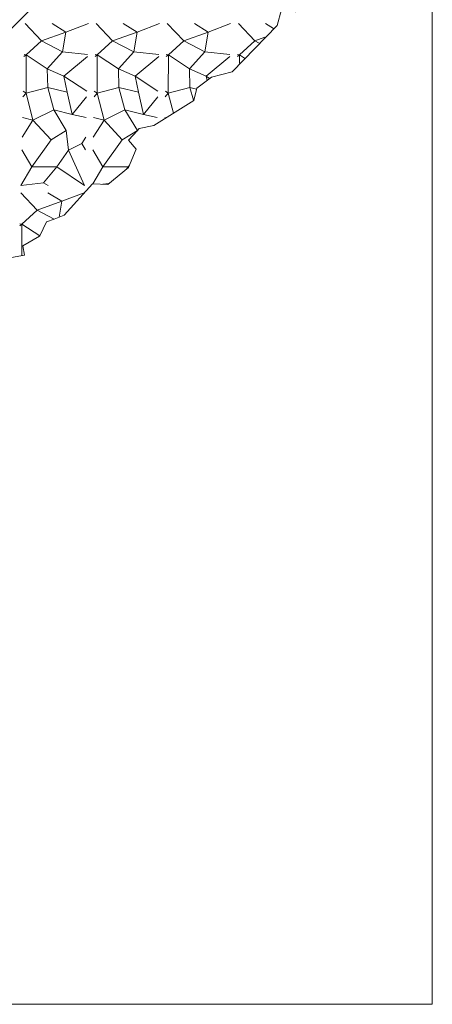
# Model space of a CAD drawing. Units: inches. Extents: x 452997 to 454003, y 4597500 to 4598002.
# Drawn here: x 453945 to 454000, y 4597500 to 4597632 of the extents above; entities that cross this region are included whole.
import ezdxf

# ---------------------------------------------------------------- set-up
doc = ezdxf.new("R2010")
doc.units = ezdxf.units.IN
doc.header["$MEASUREMENT"] = 0
doc.layers.add('ESCULLERA', color=7, linetype='Continuous', lineweight=0)
doc.layers.add('MARC FULL', color=7, linetype='Continuous', lineweight=0)

msp = doc.modelspace()

# ---------------------------------------------------------------- linework, layer by layer
at = {"layer": 'ESCULLERA', "color": 7, "linetype": 'Continuous', "lineweight": 0}
for points, elevation in [([(453945.3971786959, 4597631.575326511), (453947.5961995702, 4597629.264269704)], 4.995913023594767), ([(453949.0291991332, 4597631.575283491), (453950.8821714554, 4597630.445281083)], 4.428006865549833), ([(453954.933235848, 4597631.575209923), (453957.1321523521, 4597629.264262084)], 3.505181602784432), ([(453958.5652139173, 4597631.575211137), (453960.418147671, 4597630.445232249)], 2.937004553969018), ([(453964.4692300807, 4597631.575159001), (453966.6682013937, 4597629.264154368)], 2.013048051041551), ([(453968.1012287007, 4597631.575138782), (453969.9542116391, 4597630.445129899)], 1.445002240710892), ([(453974.005237798, 4597631.575094049), (453976.2042236722, 4597629.264073781)], 0.5220004371367395), ([(453950.8821714554, 4597630.445281083), (453947.5961995702, 4597629.264269704)], 3.953909761711419), ([(453950.8821782502, 4597630.445283525), (453950.8821714554, 4597630.445281083)], 3.953909097472206), ([(453950.8821714554, 4597630.445281083), (453950.8821934327, 4597630.44526768)], 3.954011752539793), ([(453960.418147671, 4597630.445232249), (453957.1321523521, 4597629.264262084)], 2.462738265494099), ([(453960.418166407, 4597630.445238982), (453960.418147671, 4597630.445232249)], 2.462736435234547), ([(453960.418147671, 4597630.445232249), (453960.4182082184, 4597630.445195323)], 2.463019306881033), ([(453969.9542116391, 4597630.445129899), (453966.6682013937, 4597629.264154368)], 0.9709516199565866), ([(453969.9542151504, 4597630.445131161), (453969.9542116391, 4597630.445129899)], 0.9709512769477442), ([(453969.9542116391, 4597630.445129899), (453969.9542229997, 4597630.445122971)], 0.9710044119405588), ([(453947.5961995702, 4597629.264269704), (453947.5961639263, 4597629.264306916), (453945.5461005144, 4597627.385367574), (453948.3802024684, 4597625.509226405), (453948.444117675, 4597623.001317113)], 4.274907791404985), ([(453947.5961995702, 4597629.264269704), (453950.4402059834, 4597627.764231825), (453948.3801910428, 4597625.509238361), (453950.6112104817, 4597624.506195255), (453951.0561502846, 4597622.377235271), (453951.0561359677, 4597622.377238692)], 4.275135694770142), ([(453957.1321523521, 4597629.264262084), (453955.0822605185, 4597627.385143593), (453957.9161378372, 4597625.509236982), (453957.9801755158, 4597623.001173513), (453955.076144781, 4597622.251221913)], 2.783743908026133), ([(453957.1321523521, 4597629.264262084), (453957.1321534215, 4597629.264260958)], 2.783744252336705), ([(453957.1321534215, 4597629.264260958), (453957.1321523521, 4597629.264262084)], 2.783743900828995), ([(453957.1321523521, 4597629.264262084), (453957.1321534215, 4597629.264260958)], 2.783736932789907), ([(453957.1321534215, 4597629.264260958), (453959.9761998263, 4597627.764181326), (453957.9161690056, 4597625.509204443), (453960.1481966671, 4597624.506152736), (453960.5921740412, 4597622.377153543), (453960.5921525104, 4597622.377158687)], 2.783736673473337), ([(453966.668201095, 4597629.264154261), (453966.6682901718, 4597629.264061067), (453964.6181320802, 4597627.385220905), (453967.4521886799, 4597625.509126964), (453967.5162386084, 4597623.001111817)], 1.292551612098027), ([(453966.6682013937, 4597629.264154368), (453966.668201095, 4597629.264154261)], 1.292551645570593), ([(453966.6682013937, 4597629.264154368), (453966.668201095, 4597629.264154261)], 1.291951745204222), ([(453976.2042236722, 4597629.264073781), (453974.1542062927, 4597627.385086359)], -0.1990006807027385), ([(453977.5532294988, 4597629.749064233), (453976.2042237277, 4597629.264073717)], -0.3310005131643265), ([(453976.2042236722, 4597629.264073781), (453976.2042237277, 4597629.264073717)], -0.1990006807027385), ([(453976.2042237277, 4597629.264073717), (453976.2042236722, 4597629.264073781)], -0.1990006807027385), ([(453976.2042237277, 4597629.264073717), (453976.2042236722, 4597629.264073781)], -0.1990003084065393), ([(453945.2591596986, 4597627.148305234), (453945.5461443489, 4597627.385288897)], 4.295006658969214), ([(453945.2661675951, 4597627.416299518), (453945.5461443872, 4597627.385321632), (453945.5461443489, 4597627.385288897)], 4.338043887168169), ([(453945.5461443489, 4597627.385288897), (453945.5401288306, 4597622.251289433), (453945.5401217992, 4597622.251294067)], 4.288889822993847), ([(453954.7951744831, 4597627.14823288), (453955.0821556468, 4597627.385213664)], 2.804004347308364), ([(453954.8021835382, 4597627.41622598), (453955.0821556926, 4597627.385252844), (453955.0821556468, 4597627.385213664)], 2.846048899460584), ([(453955.0821556468, 4597627.385213664), (453955.076144781, 4597622.251221913)], 2.796864490379154), ([(453964.331189267, 4597627.148160522), (453964.6181312423, 4597627.385108944)], 1.312002034122997), ([(453964.3381713496, 4597627.416181917), (453964.6181312423, 4597627.385108944)], 1.354873309610412), ([(453964.6181312423, 4597627.385108944), (453964.6182513908, 4597627.385095608), (453964.6121327415, 4597622.251302647)], 1.306409199030103), ([(453973.8672040513, 4597627.148088172), (453974.1542064704, 4597627.385086178)], -0.1790002775087487), ([(453973.8742060952, 4597627.416088531), (453974.1542062944, 4597627.385086361)], -0.1360002108849585), ([(453974.1542062927, 4597627.385086359), (453974.1542064704, 4597627.385086178)], -0.1849991681519896), ([(453974.1542064704, 4597627.385086178), (453974.1542062927, 4597627.385086359)], -0.1849991681519896), ([(453974.1542062927, 4597627.385086359), (453974.1542064704, 4597627.385086178)], -0.1850002865539864), ([(453945.540122979, 4597622.251295511), (453945.5401217992, 4597622.251294067)], 3.451005350536434), ([(453948.4440957936, 4597623.001284269), (453945.5401813668, 4597622.251234524), (453946.4540998499, 4597618.622307749)], 3.119912691249747), ([(453948.444117675, 4597623.001317113), (453948.444084998, 4597623.00132492), (453948.4440957936, 4597623.001284269)], 3.119690537928292), ([(453948.444117675, 4597623.001317113), (453948.4441183634, 4597623.001290098), (453948.4440957936, 4597623.001284269)], 3.11991463287517), ([(453948.4440957936, 4597623.001284269), (453949.2421239813, 4597619.996254497)], 3.119688597561284), ([(453951.0561359677, 4597622.377238692), (453948.444117675, 4597623.001317113)], 2.609120619027164), ([(453951.7406506357, 4597619.398247212), (453951.0561359677, 4597622.377238692)], 2.015402280730993), ([(453955.0761377631, 4597622.251223158), (453955.0761363607, 4597622.251221438)], 1.960003038897412), ([(453955.0761406326, 4597622.251218623), (453955.0761363607, 4597622.251221438)], 1.96004862367757), ([(453955.076144781, 4597622.251221913), (453955.0761401079, 4597622.251220706), (453955.0761377631, 4597622.251223158)], 1.960017498709759), ([(453955.0761377631, 4597622.251223158), (453955.0761406326, 4597622.251218623)], 1.960018032696098), ([(453955.076144781, 4597622.251221913), (453955.076144774, 4597622.251215893), (453955.0761406326, 4597622.251218623)], 1.960048506797655), ([(453955.0761406326, 4597622.251218623), (453955.9900126125, 4597618.622313978)], 1.96001761032996), ([(453960.5921525104, 4597622.377158687), (453957.9802229606, 4597623.001123964), (453958.7781366784, 4597619.996180826), (453955.9900646546, 4597618.622259661), (453955.9900126125, 4597618.622313978)], 1.118177141667652), ([(453961.2766692123, 4597619.398158357), (453960.5921525104, 4597622.377158687)], 0.5243966809085957), ([(453964.6121327415, 4597622.251302647), (453964.6120322379, 4597622.251276701), (453964.612043937, 4597622.251230257)], 0.468218267624531), ([(453964.6121327415, 4597622.251302647), (453964.6121325856, 4597622.251171828), (453964.612043937, 4597622.251230257)], 0.4688932765478358), ([(453964.612043937, 4597622.251230257), (453964.612084863, 4597622.251067785)], 0.4682203035011715), ([(453964.6121525478, 4597622.251150799), (453964.612084863, 4597622.251067785)], 0.4690007271128707), ([(453967.5161878703, 4597623.001035331), (453964.6121327415, 4597622.251302647)], 0.1375027088808884), ([(453967.5162386084, 4597623.001111817), (453967.5161627382, 4597623.001129926), (453967.5161878703, 4597623.001035331)], 0.1369853649846461), ([(453967.5162386084, 4597623.001111817), (453967.5162402166, 4597623.001048845), (453967.5161878703, 4597623.001035331)], 0.1375072813984375), ([(453968.4001625087, 4597622.790122892), (453967.5162386084, 4597623.001111817)], -0.03600005537737161), ([(453953.6491316857, 4597621.742233193), (453951.7423996672, 4597619.397828592)], 2.100003255880438), ([(453963.1851464704, 4597621.742160837), (453961.2784038363, 4597619.397743184)], 0.6090009439503774), ([(453949.2421237064, 4597619.996248903), (453946.4540998499, 4597618.622307749)], 2.504091282491105), ([(453949.2421252632, 4597619.99624967), (453949.242119643, 4597619.996255536), (453949.2421239813, 4597619.996254497)], 2.504053731377746), ([(453949.2421239813, 4597619.996254497), (453951.7406506357, 4597619.398247212)], 2.504054402872684), ([(453949.2421239813, 4597619.996254497), (453949.2421252632, 4597619.99624967)], 2.504092153074181), ([(453949.2421237064, 4597619.996248903), (453949.2421252632, 4597619.99624967)], 2.504053532591719), ([(453949.2421252632, 4597619.99624967), (453949.2421237064, 4597619.996248903)], 2.504091164213605), ([(453950.9280804535, 4597617.244238775), (453950.9280934334, 4597617.244246764), (453949.2421237064, 4597619.996248903)], 1.791004108902597), ([(453951.7406506357, 4597619.398247212), (453951.7423996672, 4597619.397828592)], 2.015524439708166), ([(453951.7423996672, 4597619.397828592), (453951.7411109274, 4597619.396244034), (453951.7406506357, 4597619.398247212)], 2.015060536015661), ([(453958.4300296151, 4597615.992257579), (453960.4640922472, 4597617.244191092), (453958.7781537979, 4597619.99616295), (453961.2766692123, 4597619.398158357)], 0.4135765219449408), ([(453961.2766692123, 4597619.398158357), (453961.2784038363, 4597619.397743184)], 0.5246490026227506), ([(453961.2784038363, 4597619.397743184), (453961.2771257123, 4597619.396171679), (453961.2766692123, 4597619.398158357)], 0.5240577512778999), ([(453945.0550972247, 4597618.956294084), (453946.4540962408, 4597618.622283099)], 2.989004634306184), ([(453946.4540998499, 4597618.622307749), (453946.454081679, 4597618.622298795), (453946.4540962408, 4597618.622283099)], 2.715905797619639), ([(453946.4540962408, 4597618.622283099), (453946.4540968593, 4597618.622282951)], 2.715902336630578), ([(453946.4540968593, 4597618.622282951), (453946.4541093932, 4597618.622269856)], 2.715902291082946), ([(453946.4540998499, 4597618.622307749), (453946.4541093932, 4597618.622269856)], 2.716092080348635), ([(453946.4541093932, 4597618.622269856), (453946.4541090447, 4597618.622269298)], 2.716084402403794), ([(453946.4541093932, 4597618.622269856), (453946.4541090447, 4597618.622269298)], 2.715898251779133), ([(453946.4541090447, 4597618.622269298), (453948.8940564795, 4597615.992285614)], 2.715898079613844), ([(453954.5911120095, 4597618.956221726), (453955.9899692951, 4597618.622244577)], 1.498002322608954), ([(453955.9900126125, 4597618.622313978), (453955.9899692951, 4597618.622244577)], 1.224368891911581), ([(453955.9899692951, 4597618.622244577), (453955.9901097616, 4597618.622211041)], 1.225029677226095), ([(453955.9900126125, 4597618.622313978), (453955.9901097616, 4597618.622211041)], 1.224701390252449), ([(453955.9901097616, 4597618.622211041), (453955.9901116439, 4597618.622210591)], 1.224686398253541), ([(453955.9901116439, 4597618.622210591), (453958.4300296151, 4597615.992257579)], 1.224686259683478), ([(453948.8940564795, 4597615.992285614), (453948.8940298604, 4597615.992313411), (453950.9280775583, 4597617.244263339), (453950.9280804535, 4597617.244238775)], 1.90467807976529), ([(453948.8940564795, 4597615.992285614), (453950.9280804535, 4597617.244238775)], 1.904848240432329), ([(453958.4300291304, 4597615.992257281), (453958.4300536622, 4597615.99223166), (453960.4641210648, 4597617.244160998), (453960.4646545778, 4597617.239406444)], 0.4137411590259106), ([(453946.2970636236, 4597612.359275127), (453948.8940564795, 4597615.992285614)], 1.718054500065537), ([(453955.8341117332, 4597612.359202065), (453958.4300291304, 4597615.992257281)], 0.2261770240797196), ([(453958.4300291304, 4597615.992257281), (453958.4300296151, 4597615.992257579)], 0.413576549035497), ([(453958.4300296151, 4597615.992257579), (453958.4300291304, 4597615.992257281)], 0.4137412510216361), ([(453944.9750644824, 4597614.657288022), (453946.297048428, 4597612.359275127)], 2.300003566895612), ([(453954.5120792674, 4597614.657215662), (453955.834063879, 4597612.359202065)], 0.8080012531718239), ([(453946.297048428, 4597612.359275127), (453946.2970490957, 4597612.359274429)], 1.718002841406212), ([(453946.2970490957, 4597612.359274429), (453946.297048428, 4597612.359275127)], 1.718002664740197), ([(453946.297048428, 4597612.359275127), (453946.2970490957, 4597612.359274429)], 1.717998398817144), ([(453946.2970490957, 4597612.359274429), (453946.2970636236, 4597612.359275127)], 1.717998294386245), ([(453946.29705713, 4597612.359266043), (453946.2970636236, 4597612.359275127)], 1.718054033000953), ([(453946.2970636236, 4597612.359275127), (453949.6800362346, 4597612.359267643)], 1.717996022178265), ([(453949.6800362346, 4597612.359267643), (453947.873082853, 4597610.230230225)], 1.188886077725329), ([(453955.834063879, 4597612.359202065), (453954.5090644358, 4597610.057927623)], 0.2260003503661992), ([(453955.834063879, 4597612.359202065), (453955.8341117332, 4597612.359202065)], 0.2260003504343331), ([(453955.8340912867, 4597612.359173449), (453955.8341117332, 4597612.359202065)], 0.226175548043102), ([(453955.8341117332, 4597612.359202065), (453959.2160691228, 4597612.359176404)], 0.2259928652496531), ([(453959.2480690071, 4597612.337176131), (453959.2160691257, 4597612.359176406)], -0.3120004832744598), ([(453944.8560278624, 4597609.855281481), (453947.8730353859, 4597610.230259169), (453947.873082853, 4597610.230230225)], 1.534002378466539), ([(453944.831018671, 4597608.868281872), (453947.0300062413, 4597606.558259881)], 1.376991504221223), ([(453948.4630259639, 4597608.868252583), (453950.3160202719, 4597607.73923677)], 0.8090012543834746), ([(453950.3160202719, 4597607.73923677), (453947.0300062413, 4597606.558259881)], 0.3350005191750824), ([(453950.3160202721, 4597607.739236776), (453949.9656032654, 4597605.611947811)], 0.3350005199899897), ([(453947.0300062158, 4597606.558259872), (453947.0300112051, 4597606.558254667), (453944.9799871101, 4597604.678274247)], 0.6560345346338134), ([(453947.0300062413, 4597606.558259881), (453947.0300062158, 4597606.558259872)], 0.6560345375005152), ([(453947.0300062413, 4597606.558259881), (453947.0300062158, 4597606.558259872)], 0.6560010145830686), ([(453947.0300062158, 4597606.558259872), (453949.3037668302, 4597605.358032579)], 0.6560010170796886), ([(453944.6929865308, 4597604.441274326), (453944.9799871101, 4597604.678274247)], 0.6760010480211349), ([(453944.6999885821, 4597604.710274689), (453944.9799887735, 4597604.678272513)], 0.7190011155325919), ([(453944.9799871101, 4597604.678274247), (453944.9799887735, 4597604.678272513)], 0.6699904083507136), ([(453944.9799887735, 4597604.678272513), (453944.9799871101, 4597604.678274247)], 0.6700010392814875), ([(453944.9799887735, 4597604.678272513), (453947.3670049374, 4597603.098867988)], 0.669989968527101)]:
    msp.add_lwpolyline(points, dxfattribs=dict(at, elevation=elevation))
at = {"layer": 'ESCULLERA', "color": 7, "linetype": 'Continuous', "lineweight": 0, "flags": 128}
for points, elevation in [([(453950.8821934322, 4597630.445267679), (453953.8942066758, 4597631.575246579)], 3.954006130690686), ([(453960.4182082184, 4597630.445195323), (453963.4302214608, 4597631.575174223)], 2.463003818888092), ([(453969.9542229982, 4597630.445122968), (453972.9662362442, 4597631.575101868)], 0.9710015058517456), ([(453950.8821934322, 4597630.445267679), (453950.4401724043, 4597627.764266875), (453953.7901749425, 4597627.414240913)], 3.954006130923517), ([(453960.4182082184, 4597630.445195323), (453959.9761871903, 4597627.76419452), (453963.3261897299, 4597627.414168559)], 2.463003818877041), ([(453969.9542229982, 4597630.445122968), (453969.512201972, 4597627.764122165), (453972.8622045085, 4597627.414096203)], 0.9710015053860843), ([(453966.668201095, 4597629.264154261), (453969.5121647553, 4597627.764161003), (453967.4521729237, 4597625.509143428), (453969.6842470395, 4597624.506043266), (453969.7991656818, 4597623.957122278)], 1.291951774386689), ([(453976.2042236722, 4597629.264073781), (453976.7822223093, 4597628.959068859)], -0.1990003084065393), ([(453945.5461443489, 4597627.385288897), (453945.5461619416, 4597627.385303425)], 4.2890070174449), ([(453955.0821556468, 4597627.385213664), (453955.0821767263, 4597627.38523107)], 2.797004850585801), ([(453964.6181312423, 4597627.385108944), (453964.61819151, 4597627.385158711)], 1.306003284774186), ([(453974.1542064704, 4597627.385086178), (453974.1531978243, 4597626.269084636)], -0.1850003161710504), ([(453974.1542064704, 4597627.385086178), (453974.1542062944, 4597627.385086361)], -0.1850002868013689), ([(453974.1542062927, 4597627.385086359), (453974.81620394, 4597626.947080718)], -0.1849991681519896), ([(453945.5401217992, 4597622.251294067), (453945.1241184737, 4597621.742297876)], 3.451005299491064), ([(453945.5401217992, 4597622.251294067), (453945.1441301976, 4597622.512292842)], 3.451044376579342), ([(453951.0561359677, 4597622.377238692), (453951.0561324844, 4597622.377253851)], 2.609001023907072), ([(453955.0761363607, 4597622.251221438), (453954.6611332599, 4597621.742225517)], 1.960002978070663), ([(453955.0761363607, 4597622.251221438), (453954.6801461403, 4597622.512219302)], 1.960049756393646), ([(453960.5921525104, 4597622.377158687), (453960.5921472686, 4597622.377181498)], 1.117997187766702), ([(453964.612084863, 4597622.251067785), (453964.197148041, 4597621.742153159)], 0.4689976283209231), ([(453964.612043937, 4597622.251230257), (453964.2161339519, 4597622.512175239)], 0.4688952170809745), ([(453964.612084863, 4597622.251067785), (453965.2861402964, 4597619.575134201)], 0.4681873867222829), ([(453967.5161878703, 4597623.001035331), (453967.969150505, 4597621.296123845)], 0.1369807946132771), ([(453951.7423996672, 4597619.397828592), (453953.5791184903, 4597618.95822102)], 2.015182456442173), ([(453961.2784038363, 4597619.397743184), (453963.1151526459, 4597618.958128436)], 0.524309836406509), ([(453946.4541090447, 4597618.622269298), (453945.0170623587, 4597616.320305743)], 2.716084365748453), ([(453946.4540962408, 4597618.622283099), (453946.4540968593, 4597618.622282951)], 2.716004331725387), ([(453955.9899692951, 4597618.622244577), (453954.5531195101, 4597616.320189157)], 1.224364334012219), ([(453955.9901097616, 4597618.622211041), (453955.9901116439, 4597618.622210591)], 1.225002266628138), ([(453950.9280804535, 4597617.244238775), (453951.2380586844, 4597614.614256281), (453953.0190568753, 4597615.487255808)], 1.790897431521748), ([(453960.4646545778, 4597617.239406444), (453960.4741062009, 4597617.155175616)], 0.2992234665210014), ([(453946.297048428, 4597612.359275127), (453944.8560278631, 4597609.85528148)], 1.718002664740197), ([(453959.2160691257, 4597612.359176406), (453959.0380672632, 4597612.150177434)], -0.3030004698084667), ([(453959.2160691228, 4597612.359176404), (453959.3290705355, 4597612.522175799)], -0.3030004699248821), ([(453947.873082853, 4597610.230230225), (453947.8730735981, 4597610.23021932)], 1.124246397743744), ([(453947.873082853, 4597610.230230225), (453948.4880334934, 4597609.855253924)], 1.123989547583585), ([(453954.5090644358, 4597610.057927623), (453954.5040442912, 4597610.049208578)], 0.05763797830004796), ([(453950.3160202719, 4597607.73923677), (453953.3280335064, 4597608.86821567)], 0.3350005197071682), ([(453949.3037668302, 4597605.358032579), (453949.3280005752, 4597605.345240554)], 0.1038846092882698), ([(453949.9656032654, 4597605.611947811), (453949.9640035122, 4597605.602236132)], 0.04233616002132148), ([(453944.9799871101, 4597604.678274247), (453944.9749567917, 4597600.464266016)], 0.6700010392814875), ([(453944.9799871101, 4597604.678274247), (453944.979988774, 4597604.678272516)], 0.6700010735068889), ([(453947.3670049374, 4597603.098867988), (453947.3739788035, 4597603.094253625)], 0.03883340292227978)]:
    msp.add_lwpolyline(points, dxfattribs=dict(at, elevation=elevation))
at = {"layer": 'ESCULLERA', "color": 7, "linetype": 'Continuous', "lineweight": 0, "extrusion": (0.1823772074385641, -0.1112075125901377, 0.9769193637913139), "elevation": -428496.0424873504, "flags": 128}
msp.add_lwpolyline([(4161769.164527866, 1959688.842118231), (4161769.164527867, 1959687.564076736)], dxfattribs=at)
at = {"layer": 'ESCULLERA', "color": 7, "linetype": 'Continuous', "lineweight": 0, "extrusion": (0.1523109606459969, -0.1592972333808255, 0.975410561099432), "elevation": -663244.2587044706, "flags": 128}
msp.add_lwpolyline([(3505431.738969018, 2935347.010925249), (3505430.907473759, 2935350.654378684), (3505435.026686923, 2935350.363991362)], dxfattribs=at)
at = {"layer": 'ESCULLERA', "color": 7, "linetype": 'Continuous', "lineweight": 0, "extrusion": (0.1526653782312741, -0.1592972708108708, 0.9753551464988074), "elevation": -663083.541155291, "flags": 128}
msp.add_lwpolyline([(3508929.778555775, 2931202.378150649), (3508928.951908691, 2931206.022088889), (3508933.070068288, 2931205.727491891)], dxfattribs=at)
at = {"layer": 'ESCULLERA', "color": 7, "linetype": 'Continuous', "lineweight": 0, "extrusion": (0.1521447273144755, -0.1586676386602429, 0.9755391137173264), "elevation": -660425.0870998462, "flags": 128}
msp.add_lwpolyline([(3509752.768329308, 2930820.958034732), (3509752.647010334, 2930821.494823934), (3509756.76509167, 2930821.199134967)], dxfattribs=at)
at = {"layer": 'ESCULLERA', "color": 7, "linetype": 'Continuous', "lineweight": 0, "extrusion": (0.1795691869125728, -0.04232846081959712, 0.9828342731692874), "elevation": -113092.1587561567, "flags": 128}
msp.add_lwpolyline([(4579128.56488532, 602474.2687793488), (4579128.564885318, 602474.1224302236)], dxfattribs=at)
at = {"layer": 'ESCULLERA', "color": 7, "linetype": 'Continuous', "lineweight": 0, "extrusion": (0.1527430921539145, -0.1590047940885581, 0.975390702875579), "elevation": -661703.56798108, "flags": 128}
msp.add_lwpolyline([(3512439.246541779, 2927297.147149253), (3512438.294517291, 2927296.897697099), (3512438.063510839, 2927295.945243428)], dxfattribs=at)
at = {"layer": 'ESCULLERA', "color": 7, "linetype": 'Continuous', "lineweight": 0, "elevation": 1.188886077725329}
msp.add_lwpolyline([(453949.6800362346, 4597612.359267643), (453951.2380731995, 4597614.614241132), (453953.3530403694, 4597609.855217706)], close=True, dxfattribs=at)
at = {"layer": 'ESCULLERA', "color": 7, "linetype": 'Continuous', "lineweight": 0, "extrusion": (0.1334357505702384, 0.01650469641622986, 0.990920024757783), "elevation": 136455.9431112493, "flags": 128}
msp.add_lwpolyline([(4507113.244411806, -1005685.793567311), (4507113.244411806, -1005686.574512822)], dxfattribs=at)
at = {"layer": 'ESCULLERA', "color": 7, "linetype": 'Continuous', "lineweight": 0}
for points in [[(453938.4026059497, 4597625.801053842, 5.150458706004454), (453965.4423847145, 4597652.680191675, 5.216008086886401)], [(453983.1692896136, 4597636.524032124, 0), (453983.9322801209, 4597635.117024153, 0), (453981.5962615442, 4597633.146038821, 0), (453979.7752613083, 4597633.487053167, 0), (453979.2062441281, 4597631.339054154, 0), (453973.1481875339, 4597625.118090474, 0), (453970.4171778748, 4597624.403110088, 0), (453968.4421635832, 4597622.923122778, 0), (453968.0141503623, 4597621.26812346, 0), (453962.6851167276, 4597617.92415871, 0), (453960.7131105442, 4597617.512173034, 0), (453960.4646545778, 4597617.239406444, 0)], [(453960.4646545778, 4597617.239406444, 0), (453959.2620962076, 4597615.919181573, 0), (453960.3100888185, 4597614.73117178, 0), (453959.2880685231, 4597612.26517571, 0), (453956.5220469427, 4597609.986193165, 0), (453954.5090644358, 4597610.057927623, 0)], [(453954.5090644358, 4597610.057927623, 0), (453954.4450442842, 4597610.06020904, 0), (453950.6310065564, 4597605.867231477, 0), (453949.9656032654, 4597605.611947811, 0)], [(453949.3037668302, 4597605.358032579, 0), (453948.2929961256, 4597604.970247826, 0), (453947.3670049374, 4597603.098867988, 0)], [(453949.9656032654, 4597605.611947811, 0), (453949.3037668302, 4597605.358032579, 0)], [(453947.3670049374, 4597603.098867988, 0), (453947.3399800346, 4597603.044252071, 0), (453945.1049668498, 4597601.763267044, 0), (453945.3089577652, 4597600.524263575, 0), (453943.1019314121, 4597600.107949396, 0)]]:
    msp.add_polyline3d(points, dxfattribs=at)
at = {"layer": 'MARC FULL', "color": 0, "linetype": 'Continuous'}
for points in [[(454000, 4597500), (454000, 4598000)], [(453000, 4597500), (454000, 4597500)]]:
    msp.add_lwpolyline(points, dxfattribs=at)

doc.saveas('drawing.dxf')
